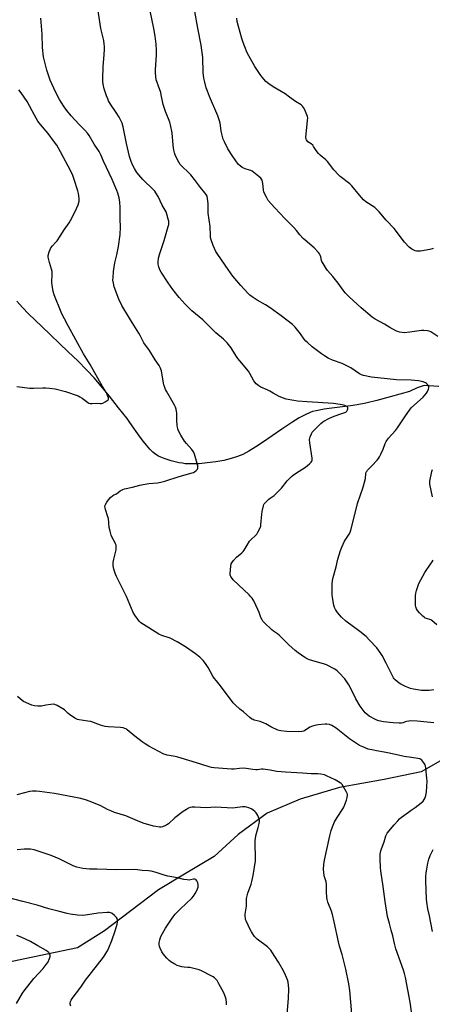
# Model space of a CAD drawing. Units: inches. Extents: x 1195768 to 1201768, y 517458 to 521458.
# Drawn here: x 1198467 to 1198728, y 519702 to 520324 of the extents above; entities that cross this region are included whole.
import ezdxf

# ---------------------------------------------------------------- set-up
doc = ezdxf.new("R2010")
doc.units = ezdxf.units.IN
doc.header["$MEASUREMENT"] = 0
doc.layers.add('HYDRO-Single Line Stream', color=4, linetype='Continuous')
doc.layers.add('Undefined', color=1, linetype='Continuous')

msp = doc.modelspace()

# ---------------------------------------------------------------- linework, layer by layer
at = {"layer": 'HYDRO-Single Line Stream'}
for points in [[(1198731.84, 520092.29), (1198722.73, 520093.01), (1198718.24, 520091.56), (1198713.32, 520089.12), (1198701.17, 520085.71), (1198692.76, 520083.47), (1198685.88, 520081.83), (1198680.25, 520080.72), (1198676.04, 520080.12), (1198664.42, 520078.71), (1198659.46, 520077.99), (1198654.32, 520076.98), (1198652.2, 520076.42), (1198650.55, 520075.88), (1198647.46, 520074.51), (1198643.65, 520072.42), (1198639.05, 520069.59), (1198632.7, 520065.45), (1198620.44, 520056.95), (1198616.21, 520054.11), (1198611.85, 520051.4), (1198608.18, 520049.44), (1198604.74, 520048.04), (1198600.74, 520046.8), (1198596, 520045.65), (1198591.01, 520044.72), (1198585.62, 520043.98), (1198580.41, 520043.53), (1198575.62, 520043.38), (1198571.73, 520043.54), (1198569.88, 520043.78), (1198567.78, 520044.16), (1198562.83, 520045.37), (1198558.31, 520046.83), (1198556.33, 520047.62), (1198554.88, 520048.3), (1198553.21, 520049.32), (1198551.26, 520050.87), (1198549.33, 520052.75), (1198547.14, 520055.2), (1198545.26, 520057.53), (1198543.17, 520060.34), (1198536.78, 520069.52), (1198534.97, 520072.02), (1198529.6, 520078.93), (1198523.83, 520086.16), (1198518.56, 520092.57), (1198514.07, 520097.81), (1198509.53, 520102.7), (1198503.75, 520108.52), (1198497.73, 520114.32), (1198480.99, 520130.16), (1198472.68, 520138.33), (1198468.85, 520142.3), (1198465.32, 520146.15)], [(1198744.69, 519871.69), (1198734.4, 519856.53), (1198720.67, 519848.77), (1198697.44, 519844.06), (1198669.18, 519838.89), (1198644.34, 519831.66), (1198623.36, 519822.68), (1198605.06, 519809.26), (1198589.88, 519795.42), (1198571.27, 519784.22), (1198554.89, 519774.37), (1198537.33, 519760.96), (1198520.66, 519748.44), (1198503.53, 519737.69), (1198470.4, 519730.57), (1198403.83, 519716.63), (1198369.27, 519699.72)]]:
    msp.add_lwpolyline(points, dxfattribs=at)
at = {"layer": 'Undefined'}
for points, elevation in [([(1198728.69, 519900.7), (1198725.75, 519900.26), (1198722.47, 519900.14), (1198720.99, 519900.19), (1198715.86, 519901.05), (1198713.93, 519901.53), (1198710.85, 519902.81), (1198708.02, 519904.21), (1198706.78, 519904.94), (1198704.31, 519906.96), (1198703.71, 519907.57), (1198703.19, 519908.26), (1198700.29, 519914.02), (1198698.66, 519917.56), (1198696.17, 519922.34), (1198694.85, 519924.32), (1198692.67, 519927.11), (1198688.21, 519932.08), (1198686.01, 519934.27), (1198682, 519937.47), (1198673.19, 519944.03), (1198670.51, 519946.61), (1198667.87, 519949.58), (1198666.57, 519951.48), (1198665.94, 519952.77), (1198665.57, 519954.21), (1198664.67, 519958.9), (1198664.52, 519960.68), (1198664.46, 519965.46), (1198664.55, 519967.46), (1198664.76, 519969.71), (1198665.19, 519971.7), (1198667.01, 519978.35), (1198668.11, 519983.2), (1198669.77, 519988.6), (1198670.62, 519990.8), (1198672.39, 519994.52), (1198675.61, 519999.74), (1198676.42, 520001.51), (1198679.53, 520013.9), (1198680.54, 520018.43), (1198682.42, 520023.91), (1198683.98, 520028.06), (1198684.42, 520029.47), (1198685.51, 520034.09), (1198685.84, 520037.26), (1198686.09, 520038.26), (1198686.33, 520038.69), (1198686.87, 520039.36), (1198689.58, 520042.11), (1198692.95, 520045.79), (1198693.88, 520046.92), (1198694.48, 520047.92), (1198695.24, 520049.53), (1198696.69, 520052.78), (1198698.04, 520056.29), (1198698.71, 520057.54), (1198700.21, 520059.62), (1198704.47, 520064.57), (1198705.75, 520066.19), (1198710.84, 520073.85), (1198713.39, 520077.45), (1198714.5, 520078.74), (1198716.48, 520080.74), (1198721.93, 520085.56), (1198724.2, 520088.11), (1198724.8, 520089.08), (1198725.48, 520090.69), (1198725.69, 520091.5), (1198725.62, 520092.25), (1198725.23, 520092.94), (1198724.69, 520093.6), (1198724.08, 520094.21), (1198723.41, 520094.73), (1198722.1, 520095.22), (1198719.01, 520095.88), (1198714.43, 520096.29), (1198705.21, 520096.61), (1198699.21, 520097.09), (1198689.43, 520098.22), (1198684.33, 520099.29), (1198683.04, 520099.75), (1198681.85, 520100.36), (1198676.34, 520104.01), (1198674.31, 520105.2), (1198670.81, 520106.76), (1198664.69, 520109.03), (1198661.9, 520110.3), (1198659.67, 520111.6), (1198657.74, 520112.96), (1198651.82, 520117.46), (1198648.95, 520120.02), (1198647.92, 520121.05), (1198646.88, 520122.27), (1198644.43, 520125.64), (1198641.14, 520129.77), (1198640.35, 520130.64), (1198639.47, 520131.41), (1198632.35, 520136.98), (1198625.46, 520142.04), (1198622.5, 520143.91), (1198617.19, 520146.86), (1198613.97, 520148.91), (1198612.48, 520150.08), (1198611.29, 520151.28), (1198606.91, 520156.1), (1198601.82, 520162.13), (1198598.88, 520166.18), (1198592.28, 520175.64), (1198591.07, 520177.58), (1198589.37, 520181.34), (1198588.09, 520184.97), (1198587.72, 520186.44), (1198587.62, 520187.58), (1198587.38, 520193.36), (1198586.26, 520201.89), (1198586.24, 520206.23), (1198586.14, 520207.98), (1198585.81, 520211.19), (1198585.45, 520212.57), (1198584.89, 520213.58), (1198584.04, 520214.77), (1198581.27, 520217.97), (1198577.49, 520223.11), (1198575.15, 520225.98), (1198573.78, 520227.47), (1198569.68, 520231.37), (1198568.53, 520232.66), (1198567.58, 520234.11), (1198566.73, 520235.62), (1198565.39, 520238.63), (1198564.91, 520240.03), (1198564.58, 520241.72), (1198564.11, 520244.84), (1198563.52, 520252.55), (1198562.46, 520257.59), (1198561.93, 520259.25), (1198559.29, 520266.09), (1198557.81, 520270.58), (1198557.24, 520272.57), (1198556.52, 520276.69), (1198556.19, 520278.14), (1198554.84, 520281.99), (1198553.65, 520284.98), (1198553.38, 520286.12), (1198552.92, 520290.57), (1198552.82, 520292.35), (1198553.62, 520301.92), (1198553.6, 520304.89), (1198553.31, 520308.71), (1198552.65, 520313.64), (1198551.8, 520318.51), (1198549.49, 520329.67)], 262), ([(1198731.28, 520123.81), (1198726.89, 520126.82), (1198725.85, 520127.29), (1198724.72, 520127.51), (1198722.4, 520127.76), (1198720.95, 520127.78), (1198713.67, 520126.7), (1198709.92, 520126.31), (1198708.78, 520126.39), (1198707.09, 520126.7), (1198706, 520127.01), (1198705.18, 520127.36), (1198700.99, 520129.64), (1198697.64, 520131.73), (1198691.71, 520134.91), (1198689.84, 520136.08), (1198682.75, 520141.97), (1198675.24, 520149.03), (1198672.83, 520151.47), (1198671.54, 520153.08), (1198668.38, 520157.55), (1198664.85, 520161.92), (1198661.62, 520165.62), (1198660.76, 520166.79), (1198658.74, 520169.97), (1198658.03, 520171.22), (1198657.73, 520171.98), (1198657.27, 520174.31), (1198656.97, 520175.32), (1198656.58, 520176.04), (1198655.87, 520176.95), (1198653.13, 520179.98), (1198647.55, 520184.71), (1198646.26, 520185.89), (1198644.19, 520188.23), (1198642.07, 520190.88), (1198640.37, 520192.78), (1198634.62, 520198.5), (1198628.27, 520205.12), (1198626.13, 520207.5), (1198624.12, 520209.92), (1198622.98, 520211.9), (1198621.82, 520214.21), (1198621.37, 520215.26), (1198621.08, 520216.68), (1198620.75, 520220.55), (1198620.58, 520221.72), (1198620.22, 520222.74), (1198619.53, 520223.87), (1198618.27, 520225.03), (1198615.07, 520227.54), (1198613.89, 520228.38), (1198613.13, 520228.77), (1198612.33, 520229.06), (1198609.46, 520229.84), (1198607.73, 520230.73), (1198606.34, 520231.66), (1198605.31, 520232.69), (1198604, 520234.28), (1198600.92, 520238.84), (1198599.38, 520241.19), (1198598.67, 520242.43), (1198596.46, 520246.94), (1198595.76, 520248.57), (1198594.56, 520252.77), (1198594.4, 520253.73), (1198594.07, 520257.28), (1198593.8, 520258.69), (1198593.4, 520260.09), (1198592.19, 520263.42), (1198587, 520275.65), (1198585.74, 520278.85), (1198584.99, 520281.01), (1198583.79, 520285.51), (1198583.44, 520287.22), (1198583.09, 520290.7), (1198582.75, 520300.2), (1198581.78, 520308.03), (1198579.56, 520318.7), (1198577.77, 520329.17)], 264), ([(1198714.63, 519697.26), (1198713.78, 519703.28), (1198710.96, 519718.91), (1198710.29, 519721.48), (1198709.69, 519723.45), (1198704.79, 519737.09), (1198703.91, 519740.41), (1198702.83, 519745.11), (1198701.85, 519748.85), (1198700.66, 519752.91), (1198699.58, 519757.36), (1198697.93, 519766.8), (1198696.67, 519776.47), (1198695.21, 519786.24), (1198695.02, 519788.28), (1198694.78, 519793.56), (1198694.96, 519796.82), (1198695.31, 519798.82), (1198695.74, 519800.17), (1198697.49, 519804.69), (1198698.44, 519808.49), (1198698.78, 519809.3), (1198699.25, 519810.05), (1198703.6, 519815.29), (1198705.95, 519817.93), (1198707.08, 519819.09), (1198708.35, 519820.14), (1198712.79, 519823.43), (1198714.45, 519824.61), (1198716.96, 519826.24), (1198720.84, 519829.19), (1198722.05, 519830.39), (1198722.71, 519831.31), (1198723.12, 519832.06), (1198723.7, 519833.91), (1198724.15, 519836.1), (1198724.48, 519842.83), (1198724.37, 519844.59), (1198723.64, 519851.33), (1198723.46, 519852.48), (1198723.19, 519853.29), (1198722.45, 519854.53), (1198721.24, 519856.13), (1198720.62, 519856.67), (1198719.86, 519856.98), (1198714.67, 519857.86), (1198709.92, 519858.45), (1198704.55, 519859.85), (1198699.48, 519860.94), (1198697.49, 519861.31), (1198692.63, 519862.05), (1198690.58, 519862.45), (1198687.38, 519863.2), (1198683.94, 519864.53), (1198681.89, 519865.56), (1198675.54, 519869.72), (1198667.06, 519876.4), (1198664.28, 519878.1), (1198662.93, 519878.66), (1198661.2, 519879), (1198660.02, 519879.03), (1198655.59, 519878.48), (1198653.56, 519878.1), (1198652.14, 519877.69), (1198650.49, 519877.03), (1198649.51, 519876.45), (1198647.95, 519875.27), (1198647.11, 519874.74), (1198646.39, 519874.46), (1198645.3, 519874.23), (1198643.3, 519874.13), (1198635.75, 519874.37), (1198632.2, 519874.75), (1198631.14, 519874.94), (1198630.19, 519875.21), (1198625.72, 519877.27), (1198622.63, 519879.15), (1198621.64, 519879.65), (1198619, 519880.59), (1198615.31, 519881.5), (1198614.52, 519881.81), (1198613.81, 519882.21), (1198612.47, 519883.18), (1198608.51, 519886.65), (1198606.13, 519888.48), (1198603.16, 519891.18), (1198601.96, 519892.42), (1198594.02, 519903.26), (1198591.39, 519906.33), (1198590, 519908.09), (1198589.23, 519909.34), (1198586.2, 519914.84), (1198584.56, 519917.34), (1198582.97, 519919.12), (1198580.83, 519921.18), (1198578.13, 519923.42), (1198574.03, 519926.44), (1198572.55, 519927.43), (1198568.8, 519929.74), (1198566.52, 519931.01), (1198562.15, 519933.23), (1198556.87, 519935.03), (1198554.96, 519935.84), (1198548.71, 519939.87), (1198545.34, 519941.87), (1198543.66, 519943.08), (1198542.57, 519944.06), (1198539.78, 519947.82), (1198538.72, 519949.55), (1198537.67, 519951.95), (1198534.57, 519959.72), (1198528.35, 519972.17), (1198527.68, 519973.78), (1198526.6, 519976.8), (1198526.31, 519977.89), (1198526.16, 519978.94), (1198526.13, 519980.03), (1198526.22, 519981.19), (1198526.55, 519983.22), (1198527.99, 519989.2), (1198528.13, 519990.06), (1198528.13, 519990.91), (1198527.97, 519992.02), (1198527.73, 519992.83), (1198527.36, 519993.63), (1198525.47, 519996.99), (1198524.97, 519998.37), (1198524.22, 520000.9), (1198523.69, 520003.18), (1198523.11, 520008.87), (1198522.82, 520010.01), (1198521.35, 520014.54), (1198521.06, 520015.67), (1198520.99, 520016.5), (1198521.2, 520017.28), (1198522.24, 520019.3), (1198523.17, 520020.75), (1198524.42, 520022.08), (1198525.88, 520023.38), (1198526.51, 520023.79), (1198528.25, 520024.56), (1198530.5, 520026.45), (1198532.17, 520027.29), (1198533.27, 520027.63), (1198538.41, 520028.77), (1198543.11, 520030.03), (1198545.06, 520030.44), (1198548.71, 520031.05), (1198554.14, 520031.41), (1198556.38, 520031.84), (1198558.87, 520032.49), (1198567.95, 520035.44), (1198576.04, 520037.74), (1198576.83, 520038.04), (1198577.57, 520038.47), (1198578.7, 520039.32), (1198579.46, 520040.08), (1198579.74, 520040.75), (1198579.73, 520041.27), (1198579.57, 520042.1), (1198577.5, 520049.5), (1198576.9, 520051.13), (1198575.97, 520052.42), (1198572.42, 520056.33), (1198571.31, 520057.73), (1198568.82, 520061.47), (1198567.24, 520064.62), (1198566.92, 520065.73), (1198566.7, 520067.47), (1198566.4, 520070.97), (1198566.37, 520075.64), (1198566.27, 520076.51), (1198565.92, 520077.94), (1198565.47, 520079.35), (1198565, 520080.42), (1198559.77, 520089.45), (1198559.26, 520090.48), (1198558.73, 520091.78), (1198558.18, 520093.37), (1198557.92, 520094.48), (1198556.67, 520102.16), (1198556.35, 520103.26), (1198555.9, 520104.33), (1198555.19, 520105.61), (1198552.65, 520109.26), (1198549.09, 520114.98), (1198545.57, 520119.92), (1198544.85, 520121.19), (1198543.24, 520124.56), (1198542.44, 520126.02), (1198537.08, 520134.45), (1198531.72, 520143.49), (1198529.73, 520147.44), (1198526.78, 520155.33), (1198526.29, 520157.59), (1198526.05, 520159.47), (1198526.08, 520161.17), (1198526.34, 520164.99), (1198527.23, 520170.49), (1198528.44, 520175.6), (1198529.44, 520180.72), (1198530.52, 520188.44), (1198530.76, 520193.07), (1198530.64, 520198.27), (1198530.68, 520205.2), (1198530.42, 520208.97), (1198530.26, 520210.11), (1198529.93, 520211.51), (1198529.05, 520214.55), (1198528.47, 520216.21), (1198525.63, 520223.04), (1198520.07, 520234.73), (1198518.38, 520238.62), (1198517.27, 520240.7), (1198514.23, 520245.5), (1198510.99, 520250.85), (1198509.98, 520252.28), (1198508.34, 520254.24), (1198504.68, 520257.79), (1198499.71, 520263.24), (1198496.92, 520266.74), (1198495.16, 520269.11), (1198493.27, 520271.98), (1198492.3, 520273.73), (1198489.83, 520278.59), (1198486.4, 520285.8), (1198485.65, 520287.71), (1198484.34, 520292.1), (1198482.13, 520300.54), (1198481.59, 520306.58), (1198481.32, 520314.94), (1198480.92, 520319.99), (1198480.38, 520324.98)], 258), ([(1198728.5, 520179.55), (1198727.71, 520179.22), (1198726.28, 520178.91), (1198720.41, 520177.92), (1198718.66, 520177.74), (1198717.81, 520177.86), (1198716.97, 520178.13), (1198715.61, 520178.69), (1198714.83, 520179.11), (1198713.27, 520180.4), (1198710.13, 520183.42), (1198703.6, 520192.1), (1198698.71, 520197.49), (1198694.29, 520202.63), (1198692.46, 520204.41), (1198691.39, 520205.33), (1198685.89, 520208.95), (1198684.26, 520210.21), (1198681.74, 520213.12), (1198676.87, 520219.18), (1198675.59, 520220.33), (1198669.59, 520224.99), (1198668.48, 520225.97), (1198665.63, 520229.32), (1198661.5, 520234.56), (1198660.44, 520235.56), (1198656.88, 520238.58), (1198655.85, 520239.6), (1198654.49, 520241.41), (1198652.83, 520244.06), (1198652.32, 520244.74), (1198651.32, 520245.59), (1198649.2, 520246.93), (1198648.64, 520247.49), (1198648.24, 520248.13), (1198648.06, 520248.6), (1198647.98, 520249.73), (1198649.04, 520260.29), (1198649.09, 520262), (1198648.93, 520262.84), (1198648.54, 520263.94), (1198647.17, 520267.21), (1198646.52, 520268.52), (1198645.85, 520269.37), (1198644.84, 520270.27), (1198641.33, 520272.49), (1198637.52, 520275.2), (1198634.79, 520277.27), (1198627.17, 520281.74), (1198624.52, 520283.57), (1198622.7, 520285.03), (1198620.25, 520287.78), (1198619.07, 520289.41), (1198615.7, 520294.61), (1198610.77, 520303.16), (1198609.27, 520306.91), (1198608.29, 520309.68), (1198607.48, 520312.24), (1198605.32, 520319.82), (1198604.59, 520322.95), (1198604.21, 520324.97)], 266), ([(1198465.21, 520092.24), (1198473.41, 520091.17), (1198475.73, 520091.18), (1198481.63, 520091.48), (1198483.63, 520091.5), (1198485.94, 520091.35), (1198489.42, 520090.84), (1198496.14, 520089.06), (1198504.11, 520086.31), (1198505.14, 520085.79), (1198506.58, 520084.85), (1198508.22, 520083.67), (1198510.19, 520082.1), (1198510.89, 520081.75), (1198511.62, 520081.58), (1198512.96, 520081.52), (1198516.12, 520081.7), (1198518, 520081.58), (1198518.77, 520081.62), (1198519.59, 520081.87), (1198521.19, 520082.68), (1198522.45, 520083.43), (1198523.02, 520083.95), (1198523.19, 520084.37), (1198523.12, 520085.1), (1198522.62, 520086.69), (1198521.95, 520088.28), (1198519.52, 520092.28), (1198511.73, 520106.3), (1198507.42, 520113.01), (1198497.78, 520130.7), (1198495.35, 520134.97), (1198494.11, 520137.36), (1198493.3, 520139.22), (1198488.92, 520150.33), (1198488.34, 520152.39), (1198487.61, 520156.3), (1198487.47, 520158.04), (1198487.61, 520163.55), (1198487.54, 520164.98), (1198487.21, 520166.4), (1198485.93, 520170.61), (1198485.18, 520174.01), (1198485.2, 520175.14), (1198485.74, 520177.35), (1198486.29, 520178.96), (1198486.83, 520179.91), (1198487.86, 520181.2), (1198489.83, 520183.3), (1198490.73, 520184.42), (1198492.67, 520187.29), (1198495.18, 520191.3), (1198498.31, 520195.74), (1198499.18, 520197.25), (1198502.16, 520202.94), (1198504.02, 520207.17), (1198504.6, 520209.44), (1198504.69, 520210.31), (1198504.66, 520211.17), (1198504.19, 520214.32), (1198503.74, 520216.05), (1198501.61, 520223.21), (1198500.7, 520225.67), (1198499.49, 520228.27), (1198492.94, 520240.65), (1198490.5, 520244.87), (1198489.17, 520246.79), (1198485.12, 520252.19), (1198480.29, 520257.81), (1198478.67, 520259.98), (1198476.47, 520263.68), (1198471.76, 520272.32), (1198468.09, 520277.91), (1198466.65, 520279.72)], 256), ([(1198727.84, 520022.63), (1198726.3, 520030.52), (1198726.23, 520031.4), (1198726.34, 520032.56), (1198727.54, 520038.7), (1198727.83, 520039.83)], 264), ([(1198730.67, 519941.63), (1198727.57, 519944.42), (1198726.81, 519944.8), (1198724.11, 519945.64), (1198723.37, 519946.02), (1198722.67, 519946.48), (1198721.79, 519947.25), (1198719.72, 519949.33), (1198718.38, 519950.87), (1198717.85, 519951.91), (1198717.43, 519953.02), (1198717.22, 519953.86), (1198717.14, 519954.73), (1198717.28, 519960.01), (1198717.49, 519961.75), (1198717.83, 519963.47), (1198719.34, 519967.83), (1198720.51, 519970.2), (1198723.1, 519974.85), (1198727.18, 519980.59), (1198727.78, 519981.6), (1198728.28, 519982.67)], 264), ([(1198676.92, 519696.01), (1198675.65, 519710.72), (1198675.03, 519714.8), (1198673.23, 519724.07), (1198670.91, 519733.49), (1198669.2, 519738.76), (1198668.46, 519741.48), (1198665.81, 519754.12), (1198664.64, 519758.73), (1198664.03, 519760.7), (1198661.78, 519766.52), (1198661.27, 519768.14), (1198661.06, 519769.59), (1198660.85, 519772.84), (1198661.04, 519776.85), (1198660.99, 519777.94), (1198660.74, 519779.26), (1198659.53, 519783.11), (1198659.17, 519785.34), (1198659.02, 519787.02), (1198659.27, 519790.29), (1198659.7, 519792.93), (1198663.04, 519808.34), (1198663.96, 519811.8), (1198664.69, 519814.05), (1198666.09, 519817.2), (1198667.74, 519819.97), (1198671.34, 519825.48), (1198671.9, 519826.51), (1198672.58, 519828.11), (1198673.53, 519830.91), (1198673.91, 519832.65), (1198674.13, 519834.09), (1198674.14, 519834.66), (1198674.04, 519835.2), (1198673.41, 519836.48), (1198670.76, 519840.73), (1198670.23, 519841.41), (1198669.59, 519841.97), (1198666.5, 519843.69), (1198660.97, 519846.4), (1198659.65, 519846.84), (1198657.45, 519847.28), (1198655.49, 519847.53), (1198651.26, 519847.63), (1198645.87, 519848.01), (1198635.02, 519848.52), (1198629.55, 519849.13), (1198625.42, 519849.87), (1198621.02, 519850.41), (1198619.87, 519850.42), (1198617.43, 519850.06), (1198616.33, 519850.01), (1198614.34, 519850.24), (1198610.12, 519850.97), (1198608.7, 519851.08), (1198606.08, 519850.95), (1198602.51, 519850.52), (1198600.93, 519850.51), (1198589.96, 519851.39), (1198588.35, 519851.6), (1198586.79, 519851.97), (1198582.15, 519853.52), (1198576.16, 519855.31), (1198567.12, 519858.16), (1198565.44, 519858.54), (1198560.22, 519859.4), (1198559.1, 519859.69), (1198558.12, 519860.09), (1198548.73, 519865.11), (1198546.46, 519866.48), (1198544.53, 519867.82), (1198539.86, 519871.38), (1198535.04, 519875.39), (1198534.31, 519875.9), (1198533.5, 519876.29), (1198532.43, 519876.54), (1198530.78, 519876.74), (1198522.93, 519877.34), (1198521.2, 519877.56), (1198518.16, 519878.34), (1198512.12, 519880.53), (1198510.08, 519880.92), (1198504.61, 519881.75), (1198503.57, 519882), (1198502, 519882.81), (1198498.48, 519885.06), (1198497.61, 519885.8), (1198495.34, 519887.98), (1198494.43, 519888.66), (1198490.88, 519890.67), (1198489.32, 519891.37), (1198488.5, 519891.5), (1198486.77, 519891.37), (1198483.58, 519890.95), (1198480.85, 519890.35), (1198480.01, 519890.26), (1198478.53, 519890.31), (1198476.45, 519890.51), (1198475.57, 519890.65), (1198474.72, 519890.91), (1198469.58, 519893.34), (1198468.59, 519893.99), (1198467.45, 519894.93), (1198465.67, 519896.5)], 256), ([(1198636.17, 519695.43), (1198636.91, 519705.77), (1198637.19, 519711.65), (1198636.99, 519713.93), (1198636.67, 519715.91), (1198636.22, 519717.33), (1198635.04, 519720.41), (1198633.86, 519723.15), (1198630.72, 519728.5), (1198626.39, 519735.15), (1198625.71, 519736.1), (1198624.78, 519737.18), (1198623.71, 519738.16), (1198617.2, 519743.2), (1198616.32, 519743.97), (1198615.56, 519744.84), (1198613.56, 519747.7), (1198612.64, 519749.19), (1198610.18, 519754.64), (1198609.87, 519755.48), (1198609.67, 519756.31), (1198609.53, 519757.7), (1198609.55, 519758.83), (1198610.43, 519764.01), (1198610.32, 519767.7), (1198610.43, 519768.82), (1198611.24, 519772.14), (1198613.3, 519777.88), (1198613.81, 519779.55), (1198614.58, 519783.29), (1198616.08, 519792.6), (1198616.15, 519794.34), (1198615.86, 519803.81), (1198615.91, 519805.56), (1198616.55, 519809.28), (1198617.85, 519813.68), (1198618.48, 519816.25), (1198618.64, 519817.39), (1198618.56, 519818.22), (1198618.33, 519819.04), (1198617.52, 519821.21), (1198617.03, 519822.23), (1198616.51, 519822.9), (1198615.89, 519823.49), (1198614.33, 519824.77), (1198613.39, 519825.44), (1198611.84, 519826.11), (1198610.48, 519826.51), (1198609.66, 519826.66), (1198607.86, 519826.63), (1198603.22, 519826.06), (1198601.76, 519825.96), (1198590.89, 519826.53), (1198584.99, 519826.06), (1198577.74, 519826.52), (1198576.02, 519826.47), (1198574.71, 519826.21), (1198573.69, 519825.83), (1198572.45, 519825.11), (1198570.3, 519823.66), (1198565.19, 519819.72), (1198561.04, 519816.01), (1198560.11, 519815.3), (1198558.88, 519814.67), (1198557.32, 519814.08), (1198556.52, 519813.9), (1198555.38, 519813.91), (1198553.06, 519814.2), (1198551.63, 519814.47), (1198545.14, 519816.38), (1198541.58, 519817.77), (1198534.1, 519821.02), (1198527.05, 519823.2), (1198524.67, 519824.1), (1198522.61, 519825), (1198518.31, 519827.3), (1198512.58, 519829.68), (1198509.31, 519830.89), (1198505.65, 519831.95), (1198489.01, 519835.06), (1198479.56, 519836.43), (1198477.57, 519836.64), (1198475.26, 519836.57), (1198473.25, 519836.33), (1198470.15, 519835.63), (1198465.37, 519834.29)], 254), ([(1198597.78, 519701.58), (1198597.78, 519702.98), (1198597.54, 519704.87), (1198597.06, 519706.5), (1198596.02, 519709.15), (1198593.01, 519714.89), (1198591.8, 519716.9), (1198591.05, 519717.78), (1198590.2, 519718.57), (1198589.27, 519719.23), (1198588.02, 519719.96), (1198582.07, 519723.03), (1198580.48, 519723.71), (1198574.58, 519725.11), (1198573.42, 519725.26), (1198571.06, 519725.4), (1198569.64, 519725.65), (1198566.6, 519726.48), (1198565.05, 519727.23), (1198562.61, 519728.81), (1198561.46, 519729.7), (1198560.04, 519731.17), (1198557.7, 519733.8), (1198556.91, 519735.02), (1198555.8, 519737.43), (1198555.44, 519738.55), (1198555.29, 519739.72), (1198555.33, 519740.89), (1198555.65, 519742.63), (1198556.04, 519744.05), (1198556.52, 519745.13), (1198559.21, 519750.11), (1198563.47, 519756.32), (1198565.42, 519758.95), (1198566.6, 519760.26), (1198568.69, 519762.31), (1198575.79, 519768.94), (1198576.86, 519770.26), (1198577.95, 519771.9), (1198578.72, 519773.36), (1198579.41, 519774.91), (1198579.77, 519775.98), (1198579.91, 519776.8), (1198579.89, 519777.62), (1198579.62, 519778.7), (1198579.1, 519779.97), (1198578.69, 519780.61), (1198578.32, 519780.88), (1198577.85, 519781), (1198577.02, 519780.95), (1198574.98, 519780.54), (1198574.1, 519780.44), (1198572.92, 519780.51), (1198570.87, 519780.86), (1198566.83, 519781.79), (1198560.7, 519782.82), (1198558.42, 519783.51), (1198553.25, 519785.27), (1198550.2, 519786.03), (1198548.52, 519786.33), (1198544.57, 519786.56), (1198541.47, 519786.93), (1198539.38, 519787.07), (1198528.17, 519786.92), (1198516.15, 519787.37), (1198511.3, 519787.3), (1198506.97, 519787.75), (1198503.2, 519788.62), (1198500.83, 519789.44), (1198492.02, 519793.87), (1198487.07, 519796.01), (1198478.12, 519798.93), (1198476.19, 519799.48), (1198473.95, 519799.96), (1198471.98, 519800.04), (1198470.01, 519799.96), (1198465.57, 519799.49)], 252), ([(1198499.34, 519700.86), (1198499.03, 519701.94), (1198499.06, 519702.7), (1198499.31, 519703.72), (1198499.63, 519704.45), (1198500.36, 519705.61), (1198505.65, 519712.86), (1198508.69, 519717.17), (1198520, 519731.62), (1198522.62, 519735.79), (1198523.44, 519737.62), (1198525.23, 519742.16), (1198527.39, 519748.3), (1198528.65, 519752.47), (1198528.95, 519753.88), (1198528.94, 519755.03), (1198528.72, 519756.14), (1198528.31, 519756.85), (1198527.05, 519758.07), (1198525.45, 519759.36), (1198524.71, 519759.76), (1198523.9, 519759.9), (1198522.46, 519759.89), (1198516.65, 519759.56), (1198508.63, 519758.35), (1198506.56, 519758.13), (1198503.65, 519758.21), (1198499.03, 519758.89), (1198497.02, 519759.35), (1198491.37, 519760.88), (1198485.59, 519762.19), (1198478.04, 519764.51), (1198469.18, 519766.88), (1198456.86, 519769.98)], 250), ([(1198465.09, 519702.35), (1198468.89, 519708.96), (1198469.83, 519710.43), (1198476.1, 519718.14), (1198481.84, 519724.57), (1198483.78, 519727.05), (1198484.78, 519728.44), (1198486, 519730.79), (1198486.46, 519732.11), (1198486.46, 519732.63), (1198486.33, 519733.14), (1198486, 519733.89), (1198485.55, 519734.59), (1198484.94, 519735.17), (1198483.73, 519735.96), (1198478.67, 519738.89), (1198473.87, 519741.54), (1198468.04, 519744.34), (1198465.31, 519745.34)], 248)]:
    msp.add_lwpolyline(points, dxfattribs=dict(at, elevation=elevation))
for points in [[(1198728.85, 519879.7, 260), (1198724.52, 519880.19, 260), (1198718.34, 519880.77, 260), (1198714.2, 519880.97, 260), (1198713.02, 519880.89, 260), (1198711.55, 519880.66, 260), (1198710.7, 519880.41, 260), (1198709.36, 519879.85, 260), (1198708.32, 519879.63, 260), (1198706.88, 519879.63, 260), (1198703.11, 519879.86, 260), (1198696.93, 519880.45, 260), (1198694.08, 519881.07, 260), (1198692.69, 519881.49, 260), (1198691.88, 519881.83, 260), (1198687.97, 519883.95, 260), (1198686.64, 519884.97, 260), (1198685.45, 519886.13, 260), (1198682.29, 519890.22, 260), (1198679.44, 519895.06, 260), (1198676.39, 519901.53, 260), (1198675.04, 519903.81, 260), (1198673.46, 519906.32, 260), (1198672.6, 519907.52, 260), (1198669.02, 519911.46, 260), (1198667.73, 519912.63, 260), (1198666.32, 519913.65, 260), (1198661.05, 519916.38, 260), (1198659.07, 519917.05, 260), (1198650.78, 519919.33, 260), (1198649.13, 519920.01, 260), (1198647.3, 519921, 260), (1198643.06, 519924.08, 260), (1198641.22, 519925.53, 260), (1198637.25, 519928.99, 260), (1198631.02, 519935.21, 260), (1198629.94, 519936.03, 260), (1198627.38, 519937.73, 260), (1198626.48, 519938.47, 260), (1198621.5, 519943.24, 260), (1198620.71, 519944.12, 260), (1198620.25, 519944.8, 260), (1198619.48, 519946.27, 260), (1198618.33, 519949.56, 260), (1198617.51, 519951.46, 260), (1198615.03, 519956.82, 260), (1198614.61, 519957.59, 260), (1198613.94, 519958.57, 260), (1198613.19, 519959.49, 260), (1198611.99, 519960.73, 260), (1198602.07, 519970.11, 260), (1198600.85, 519971.59, 260), (1198600.44, 519972.27, 260), (1198600.25, 519972.76, 260), (1198600.15, 519973.29, 260), (1198600.14, 519974.14, 260), (1198600.54, 519978.78, 260), (1198600.79, 519980.18, 260), (1198601.14, 519980.93, 260), (1198602.17, 519982.28, 260), (1198604.08, 519984.41, 260), (1198607.51, 519987.25, 260), (1198608.35, 519988.07, 260), (1198608.97, 519988.98, 260), (1198610.8, 519992.13, 260), (1198612.39, 519994.5, 260), (1198613.36, 519995.57, 260), (1198616.12, 519998.21, 260), (1198616.86, 519999.1, 260), (1198617.59, 520000.37, 260), (1198618.94, 520002.99, 260), (1198619.36, 520004.08, 260), (1198619.54, 520004.93, 260), (1198620.13, 520011.65, 260), (1198620.36, 520013.4, 260), (1198621.1, 520016.87, 260), (1198621.37, 520017.68, 260), (1198621.65, 520018.17, 260), (1198622.6, 520019.24, 260), (1198624.53, 520021.03, 260), (1198625.43, 520021.75, 260), (1198627.98, 520023.52, 260), (1198630.69, 520026.15, 260), (1198632.48, 520028.05, 260), (1198636.03, 520032.61, 260), (1198638.81, 520035.45, 260), (1198639.96, 520036.36, 260), (1198641.9, 520037.72, 260), (1198647.77, 520041.34, 260), (1198650.31, 520043.38, 260), (1198650.93, 520044, 260), (1198651.25, 520044.43, 260), (1198651.59, 520045.12, 260), (1198651.82, 520045.86, 260), (1198651.87, 520046.98, 260), (1198650.47, 520056.74, 260), (1198650.29, 520058.82, 260), (1198650.39, 520059.68, 260), (1198650.63, 520060.53, 260), (1198651.41, 520062.46, 260), (1198651.96, 520063.49, 260), (1198652.93, 520064.6, 260), (1198657.43, 520068.94, 260), (1198658.54, 520069.92, 260), (1198659.26, 520070.41, 260), (1198662.34, 520071.99, 260), (1198664.71, 520073.09, 260), (1198668.64, 520074.53, 260), (1198672, 520075.57, 260), (1198673.26, 520076.17, 260), (1198673.82, 520076.76, 260), (1198674.22, 520077.49, 260), (1198674.48, 520078.26, 260), (1198674.48, 520078.95, 260), (1198674.25, 520079.3, 260), (1198673.88, 520079.59, 260), (1198672.45, 520080.29, 260), (1198670.82, 520080.7, 260), (1198666.9, 520081.45, 260), (1198665.3, 520081.62, 260), (1198648.82, 520082.66, 260), (1198642.67, 520083.14, 260), (1198640.35, 520083.47, 260), (1198635.46, 520084.41, 260), (1198633.79, 520084.95, 260), (1198631.08, 520086.03, 260), (1198627.35, 520088.19, 260), (1198625.25, 520089.3, 260), (1198623.39, 520090.2, 260), (1198619.39, 520091.94, 260), (1198618.15, 520092.67, 260), (1198616.58, 520093.94, 260), (1198615.61, 520094.98, 260), (1198615.01, 520095.93, 260), (1198612.53, 520100.5, 260), (1198611.6, 520102.03, 260), (1198606.16, 520108.43, 260), (1198604.92, 520110, 260), (1198603.61, 520111.86, 260), (1198600.67, 520116.68, 260), (1198598.2, 520119.87, 260), (1198597.41, 520120.72, 260), (1198595.88, 520122.12, 260), (1198590.98, 520126.27, 260), (1198585.18, 520132.14, 260), (1198582.74, 520134.47, 260), (1198575.81, 520140.2, 260), (1198571.65, 520144.35, 260), (1198567.94, 520148.58, 260), (1198563.94, 520153.59, 260), (1198560.89, 520157.88, 260), (1198556.57, 520164.5, 260), (1198555.67, 520166.03, 260), (1198554.96, 520167.9, 260), (1198554.56, 520169.55, 260), (1198554.56, 520170.95, 260), (1198554.85, 520173.49, 260), (1198555.44, 520175.69, 260), (1198558.37, 520184.65, 260), (1198560.99, 520193.48, 260), (1198561.23, 520194.61, 260), (1198561.3, 520195.7, 260), (1198561.24, 520196.8, 260), (1198561.01, 520197.96, 260), (1198560.17, 520201.12, 260), (1198559.55, 520202.67, 260), (1198557.18, 520206.99, 260), (1198554.6, 520212.47, 260), (1198553.19, 520214.77, 260), (1198552.5, 520215.74, 260), (1198551.7, 520216.6, 260), (1198544.95, 520223.05, 260), (1198543.57, 520224.48, 260), (1198541.15, 520227.63, 260), (1198539.68, 520229.98, 260), (1198538.67, 520231.85, 260), (1198537.49, 520234.44, 260), (1198536.5, 520237.64, 260), (1198534.63, 520245.91, 260), (1198532.41, 520256.48, 260), (1198531.78, 520258.62, 260), (1198530.84, 520260.74, 260), (1198529.87, 520262.54, 260), (1198528.02, 520265.5, 260), (1198524.48, 520270.7, 260), (1198523.31, 520272.77, 260), (1198522.69, 520274.1, 260), (1198521.97, 520275.98, 260), (1198520.53, 520280.44, 260), (1198519.85, 520283.25, 260), (1198519.64, 520285.18, 260), (1198519.59, 520286.88, 260), (1198519.76, 520294.29, 260), (1198520.43, 520302.02, 260), (1198520.61, 520305.24, 260), (1198520.66, 520307.29, 260), (1198520.57, 520308.71, 260), (1198520.24, 520310.92, 260), (1198518.47, 520318.42, 260), (1198516.23, 520332.34, 260)], [(1198727.98, 519747.95, 260), (1198726.09, 519757.78, 260), (1198725.06, 519762.16, 260), (1198724.3, 519766.56, 260), (1198724.13, 519768.33, 260), (1198723.61, 519779.94, 260), (1198723.64, 519782.39, 260), (1198723.92, 519785.03, 260), (1198724.26, 519787.37, 260), (1198725, 519791.17, 260), (1198725.69, 519793.67, 260), (1198726.41, 519795.86, 260), (1198728.26, 519799.75, 260)]]:
    msp.add_polyline3d(points, dxfattribs=at)

doc.saveas('drawing.dxf')
